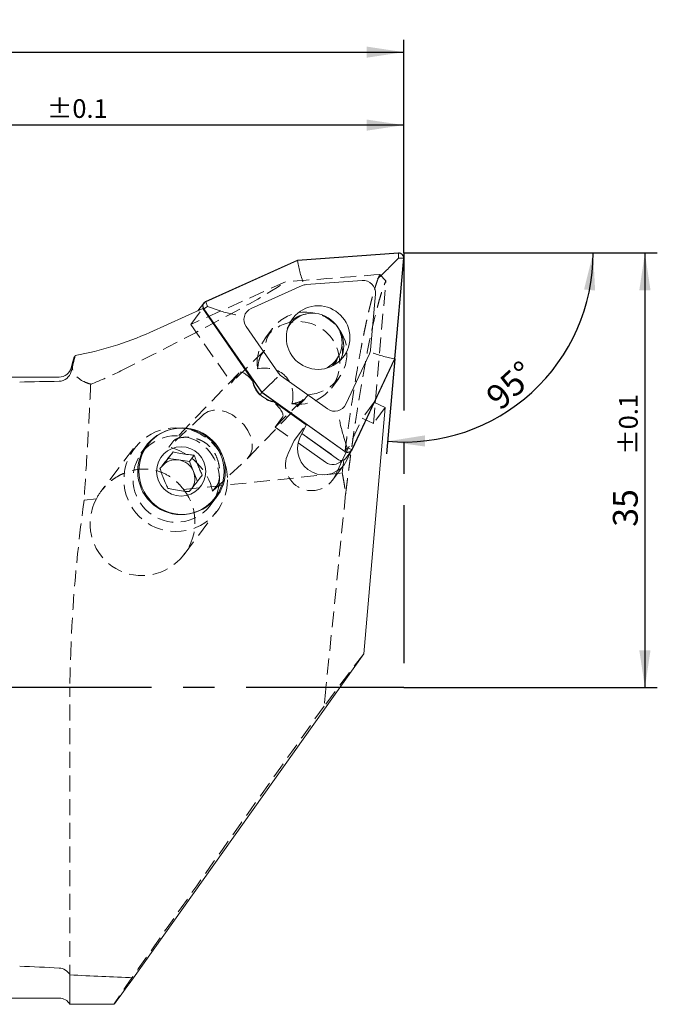
# Model space of a CAD drawing. Units: millimetres. Extents: x 14 to 253, y 11 to 164.
# Drawn here: x 201 to 253, y 85 to 164 of the extents above; entities that cross this region are included whole.
import ezdxf

# ---------------------------------------------------------------- set-up
doc = ezdxf.new("R2010")
doc.units = ezdxf.units.MM
doc.linetypes.add('CENTERX2', pattern=[20.32, 12.7, -2.54, 2.54, -2.54])
doc.linetypes.add('HIDDEN', pattern=[1.905, 1.27, -0.635])
doc.layers.add('VERMASSUNG', color=7, linetype='Continuous')
doc.styles.add('SLDTEXTSTYLE0', font='TXT', dxfattribs={"width": 0.7})
doc.dimstyles.new('SLDDIMSTYLE0', dxfattribs={"dimtxt": 2, "dimasz": 3, "dimexe": 0, "dimexo": 0.0625, "dimgap": 0.5, "dimtad": 1, "dimrnd": 1e-09, "dimzin": 12, "dimdsep": 46, "dimtxsty": 'SLDTEXTSTYLE0', "dimsah": 1, "dimcen": 0.09, "dimadec": 0, "dimazin": 3, "dimtfac": 1, "dimtdec": 3, "dimtofl": 0, "dimtmove": 0, "dimatfit": 3, "dimfxl": 1, "dimfrac": 2, "dimtolj": 1, "dimtzin": 12, "dimarcsym": 0})
doc.dimstyles.new('SLDDIMSTYLE1', dxfattribs={"dimtxt": 2, "dimasz": 3, "dimexe": 0, "dimexo": 0.0625, "dimgap": 0.5, "dimtad": 1, "dimrnd": 1e-09, "dimzin": 12, "dimdsep": 46, "dimtxsty": 'SLDTEXTSTYLE0', "dimsah": 1, "dimcen": 0.09, "dimadec": 0, "dimazin": 3, "dimtol": 1, "dimtp": 0.1, "dimtm": 0.1, "dimtfac": 1, "dimtdec": 1, "dimtofl": 0, "dimtmove": 0, "dimatfit": 3, "dimfxl": 1, "dimfrac": 2, "dimtolj": 1, "dimarcsym": 0})
doc.dimstyles.new('SLDDIMSTYLE2', dxfattribs={"dimtxt": 2, "dimasz": 3, "dimexe": 0, "dimexo": 0.0625, "dimgap": 0.5, "dimtad": 1, "dimdec": 4, "dimzin": 12, "dimdsep": 46, "dimtxsty": 'SLDTEXTSTYLE0', "dimsah": 1, "dimcen": 0.09, "dimadec": 1, "dimazin": 3, "dimtfac": 1, "dimtdec": 3, "dimtofl": 0, "dimtmove": 0, "dimatfit": 3, "dimfxl": 1, "dimfrac": 2, "dimtolj": 1, "dimtzin": 12, "dimarcsym": 0})

# ---------------------------------------------------------------- blocks, each defined once
blk = doc.blocks.new('_D')
at = {"layer": 'VERMASSUNG'}
for p, q in [((142.194, 126.287), (142.194, 162.457)), ((232.194, 145.293), (232.194, 162.457)), ((142.194, 161.457), (232.194, 161.457))]:
    blk.add_line(p, q, dxfattribs=at)
for points in [[(142.194, 161.457), (145.194, 161.007), (145.194, 161.907)], [(232.194, 161.457), (229.194, 161.907), (229.194, 161.007)]]:
    blk.add_solid(points, dxfattribs=at)
at = {"layer": 'VERMASSUNG', "insert": (184.894, 164.035, 0.1), "char_height": 2, "attachment_point": 1, "style": 'SLDTEXTSTYLE0'}
blk.add_mtext('90', dxfattribs=at)
blk = doc.blocks.new('_D_1')
at = {"layer": 'VERMASSUNG'}
for p, q in [((232.194, 145.293), (252.626, 145.293)), ((251.626, 145.293), (251.626, 110.293)), ((232.194, 110.293), (252.626, 110.293))]:
    blk.add_line(p, q, dxfattribs=at)
for points in [[(251.626, 145.293), (251.176, 142.293), (252.076, 142.293)], [(251.626, 110.293), (252.076, 113.293), (251.176, 113.293)]]:
    blk.add_solid(points, dxfattribs=at)
at = {"layer": 'VERMASSUNG', "attachment_point": 1, "rotation": 90, "style": 'SLDTEXTSTYLE0'}
for s, insert, char_height in [('±0.1', (249.543, 129.043, 0.1), 1.5), ('35', (249.048, 123.243, 0.1), 2)]:
    blk.add_mtext(s, dxfattribs=dict(at, insert=insert, char_height=char_height))
blk = doc.blocks.new('_D_2')
at = {"layer": 'VERMASSUNG'}
for p, q in [((172.194, 134.993), (172.194, 156.582)), ((232.194, 145.293), (232.194, 156.582)), ((232.194, 155.582), (172.194, 155.582))]:
    blk.add_line(p, q, dxfattribs=at)
for points in [[(172.194, 155.582), (175.194, 155.132), (175.194, 156.032)], [(232.194, 155.582), (229.194, 156.032), (229.194, 155.132)]]:
    blk.add_solid(points, dxfattribs=at)
at = {"layer": 'VERMASSUNG', "attachment_point": 1, "style": 'SLDTEXTSTYLE0'}
for s, insert, char_height in [('60', (197.644, 158.161, 0.1), 2), ('±0.1', (203.444, 157.666, 0.1), 1.5)]:
    blk.add_mtext(s, dxfattribs=dict(at, insert=insert, char_height=char_height))
blk = doc.blocks.new('_D_3')
at = {"layer": 'VERMASSUNG'}
for p, q in [((244.125, 145.293), (248.458, 145.293)), ((231.48, 136.767), (230.808, 129.128))]:
    blk.add_line(p, q, dxfattribs=at)
blk.add_arc((232.231, 145.293), 15.227, 264.9722, 0, dxfattribs=at)
for points in [[(247.458, 145.293), (246.719, 142.351), (247.614, 142.264)], [(230.896, 130.125), (233.9, 129.703), (233.892, 130.603)]]:
    blk.add_solid(points, dxfattribs=at)
at = {"layer": 'VERMASSUNG', "insert": (238.635, 134.007, 0.1), "char_height": 2, "attachment_point": 1, "rotation": 42.4861, "style": 'SLDTEXTSTYLE0'}
blk.add_mtext('95°', dxfattribs=at)

msp = doc.modelspace()

# ---------------------------------------------------------------- linework, layer by layer
at = {"color": 7, "linetype": 'Continuous', "lineweight": 15}
for p, q in [((231.76117, 145.29226), (223.62661, 144.70261)), ((231.7629, 145.2725), (223.63183, 144.68311)), ((231.7729, 144.86678), (231.7629, 145.2725)), ((223.62661, 144.70261), (216.22603, 141.37468)), ((223.63183, 144.68311), (216.23444, 141.35661)), ((223.68788, 144.38899), (223.63183, 144.68311)), ((231.08403, 144.17858), (231.7729, 144.86678)), ((231.46094, 136.77297), (232.17232, 144.85885)), ((231.48045, 136.76748), (232.19213, 144.85683)), ((231.7729, 144.86678), (232.17232, 144.85885)), ((228.84278, 143.07273), (224.32927, 142.74556)), ((223.99565, 142.66143), (219.88939, 140.81491)), ((229.52532, 137.49574), (229.9202, 141.98416)), ((216.07495, 141.25429), (215.60378, 140.63038)), ((216.37122, 140.98286), (216.23444, 141.35661)), ((211.73926, 138.89257), (215.9967, 140.80707)), ((215.9967, 140.80707), (220.0422, 134.99503)), ((216.06829, 140.79079), (220.7519, 134.062)), ((216.37122, 140.98286), (216.08458, 140.80192)), ((216.08458, 140.80192), (220.76618, 134.07601)), ((217.22703, 140.68418), (216.37122, 140.98286)), ((223.37657, 140.00564), (223.66276, 140.10643)), ((219.49503, 139.35519), (222.09376, 135.62168)), ((222.92526, 139.40331), (222.81634, 139.23874)), ((227.52115, 133.10416), (229.43592, 137.16484)), ((205.53591, 136.57066), (205.39225, 136.03448)), ((226.45348, 136.21836), (226.8412, 136.80419)), ((228.01148, 129.45767), (231.46094, 136.77297)), ((228.02951, 129.44903), (231.48045, 136.76748)), ((231.17218, 136.82722), (231.46094, 136.77297)), ((204.42632, 135.2933), (172.49365, 135.2933)), ((222.33799, 135.37492), (226.04937, 132.73302)), ((220.61732, 133.88379), (220.7519, 134.062)), ((220.7519, 134.062), (227.44079, 129.30058)), ((220.94843, 134.24904), (220.76618, 134.07601)), ((220.76618, 134.07601), (227.4522, 129.31663)), ((221.68932, 133.33086), (224.32341, 131.45581)), ((230.70711, 132.83704), (229.82607, 133.25901)), ((229.89006, 133.22836), (229.90805, 133.43288)), ((230.70711, 132.83704), (228.96391, 113.02283)), ((224.32341, 131.45581), (223.83042, 130.41032)), ((223.98832, 130.74517), (226.94324, 128.64174)), ((223.98832, 130.74517), (226.36071, 129.05641)), ((227.37106, 130.43517), (227.64604, 129.59134)), ((213.22113, 128.75223), (213.61123, 129.26878)), ((223.68993, 130.00841), (225.89451, 128.4391)), ((227.64604, 129.59134), (227.4522, 129.31663)), ((227.49061, 128.72181), (227.98817, 129.38065)), ((227.61606, 128.59722), (227.98101, 129.37117)), ((227.64604, 129.59134), (228.01148, 129.45767)), ((213.22113, 128.75223), (212.69087, 128.08419)), ((214.07403, 128.6204), (213.22113, 128.75223)), ((214.92693, 128.48857), (214.07403, 128.6204)), ((214.92693, 128.48857), (215.31703, 129.00512)), ((215.24957, 127.6887), (214.92693, 128.48857)), ((226.84734, 127.73468), (227.2422, 128.57205)), ((215.57221, 126.88883), (215.24957, 127.6887)), ((228.96391, 113.02283), (210.4216, 86.92617)), ((205.29234, 87.15662), (205.29234, 84.7933)), ((172.49365, 85.2933), (204.42632, 85.2933)), ((205.29234, 84.7933), (208.84112, 84.7933))]:
    msp.add_line(p, q, dxfattribs=at)
at = {"color": 7, "linetype": 'HIDDEN', "lineweight": 0}
for p, q in [((230.75406, 143.04892), (230.25869, 143.5527)), ((222.66747, 142.96406), (215.03294, 139.53093)), ((229.90805, 133.43288), (230.75405, 143.04891)), ((215.03294, 139.53093), (215.9967, 140.80707)), ((215.03294, 139.53093), (218.3087, 134.82475)), ((221.6179, 139.21192), (221.03254, 138.43682)), ((220.96498, 137.4308), (218.3087, 134.82475)), ((220.71285, 137.09695), (220.96498, 137.4308)), ((218.92059, 135.63258), (213.68899, 130.20421)), ((218.3087, 134.82475), (218.90476, 135.61401)), ((220.02564, 134.97309), (220.0422, 134.99503)), ((226.37916, 134.39903), (226.96451, 135.17413)), ((219.64557, 128.7864), (224.21027, 133.52279)), ((221.67275, 133.30893), (221.68932, 133.33086)), ((221.82487, 131.27219), (224.48114, 133.87824)), ((224.48114, 133.87824), (224.22902, 133.54439)), ((227.98101, 129.37117), (229.81646, 133.26361)), ((229.81646, 133.26361), (228.8527, 131.98747)), ((229.74336, 131.56089), (229.89006, 133.22836)), ((229.82607, 133.25901), (229.81646, 133.26361)), ((230.70711, 132.83704), (229.74336, 131.56089)), ((216.0874, 132.29752), (213.27641, 129.66131)), ((222.42093, 132.06145), (221.82487, 131.27219)), ((227.2422, 128.57205), (228.8527, 131.98747)), ((228.8527, 131.98747), (229.74336, 131.56089)), ((221.82487, 131.27219), (223.35966, 130.17966)), ((223.35966, 130.17966), (224.32341, 131.45581)), ((213.27641, 129.66131), (213.66958, 130.18191)), ((223.35966, 130.17966), (222.86667, 129.13418)), ((210.41027, 129.54523), (207.8138, 126.10712)), ((211.49152, 129.81542), (211.01284, 129.18159)), ((216.79258, 126.10875), (219.60356, 128.74496)), ((226.4353, 126.96205), (227.39905, 128.2382)), ((226.65231, 127.32108), (226.84734, 127.73468)), ((214.45542, 126.23468), (227.23177, 127.57753)), ((217.18574, 126.62935), (216.79258, 126.10875)), ((206.4355, 125.39176), (207.42172, 125.49541)), ((216.59885, 124.963), (217.07753, 125.59684)), ((227.51122, 125.89078), (225.9243, 110.2933)), ((214.49788, 121.01948), (217.11349, 124.48293)), ((228.96391, 113.02283), (225.77662, 108.80241)), ((205.29234, 84.7933), (205.29234, 110.2933))]:
    msp.add_line(p, q, dxfattribs=at)
at = {"color": 7, "linetype": 'Continuous', "lineweight": 15, "flags": 128}
for points in [[(227.25941, 138.50527), (227.04337, 139.03856), (226.82129, 139.38149)], [(227.21689, 137.91954), (227.26528, 137.43284), (227.24675, 137.08286)]]:
    msp.add_lwpolyline(points, dxfattribs=at)
at = {"color": 7, "linetype": 'HIDDEN', "lineweight": 0, "flags": 128}
msp.add_lwpolyline([(219.60356, 128.74496), (219.85086, 129.0764), (219.9816, 129.49181), (219.98821, 129.96705), (219.87028, 130.47449), (219.63468, 130.98466), (219.2951, 131.46788), (218.87128, 131.8961), (218.38783, 132.24441), (217.87287, 132.49258), (217.35632, 132.62618), (216.86819, 132.63745), (216.43686, 132.52573), (216.0874, 132.29752)], dxfattribs=at)
at = {"color": 7, "linetype": 'Continuous', "lineweight": 15}
for centre, radius in [((225.29264, 138.47238), 2.55957), ((214.23504, 127.69747), 3.47505), ((214.33313, 127.72166), 3.48181), ((214.25585, 127.70153), 1.98546)]:
    msp.add_circle(centre, radius, dxfattribs=at)
at = {"color": 7, "linetype": 'HIDDEN', "lineweight": 0}
for centre, radius in [((213.82022, 127.02976), 4.17521), ((213.85445, 127.08783), 3.48181)]:
    msp.add_circle(centre, radius, dxfattribs=at)
at = {"color": 7, "linetype": 'Continuous', "lineweight": 15}
for centre, radius, start, end in [((231.79005, 144.88985), 0.40344, 355.3048863, 94.1051366), ((231.79034, 144.89022), 0.38327, 355.3048863, 94.1051365), ((224.40021, 141.76071), 0.98741, 94.1197042, 114.1872837), ((228.91499, 142.06672), 1.0086, 355.3048863, 94.1051366), ((216.38818, 141.01762), 0.39215, 114.4243988, 215.3389728), ((216.38848, 141.0174), 0.37255, 114.4243988, 215.3389728), ((220.29477, 139.92226), 0.98038, 114.4243988, 215.3389728), ((224.74127, 137.88045), 2.52553, 99.8887532, 133.3988168), ((201.2396, 162.25483), 25.61324, 280.0926533, 294.2004977), ((224.82272, 137.81607), 2.53228, 332.5074142, 15.7930804), ((228.55279, 137.58096), 0.97625, 334.7712891, 354.9920825), ((204.42632, 136.2933), 1, 270, 345), ((222.92604, 136.20119), 1.01416, 214.8492314, 234.5607915), ((222.03794, 135.32312), 2.02253, 189.3356605, 260.0743624), ((226.63032, 133.53298), 0.98866, 234.0121141, 334.2948737), ((225.73348, 129.52514), 2.09885, 155.0551964, 333.7614777), ((227.67318, 129.62056), 0.39547, 234.0121141, 334.2948737), ((227.67297, 129.62062), 0.37569, 234.0121141, 334.2948737), ((213.8432, 127.16377), 1.47481, 80.995604, 141.3840731), ((213.84093, 127.11885), 1.51953, 22.0251534, 81.1761616), ((226.47625, 129.24279), 0.99214, 234.1020759, 317.1115602), ((227.17583, 128.96272), 0.39639, 234.0716341, 322.5732711), ((213.88493, 127.13272), 1.47355, 326.4465548, 22.1669615), ((204.42632, 84.2933), 1, 30, 90)]:
    msp.add_arc(centre, radius, start, end, dxfattribs=at)
at = {"color": 7, "linetype": 'HIDDEN', "lineweight": 0}
for centre, radius, start, end in [((224.2871, 137.20254), 3.32995, 273.3406953, 176.0693275), ((223.70782, 136.43637), 3.32879, 261.0191095, 188.3909134), ((224.76973, 128.249), 2.09885, 155.0551964, 333.7614777)]:
    msp.add_arc(centre, radius, start, end, dxfattribs=at)
for centre, major_axis, ratio, start_param, end_param in [((209.01872, 118.91811), (192.1056, 17.19771), 0.11825989, 1.44942605, 1.48910571), ((158.63884, 113.62297), (64.49581, 29.835), 0.02667517, 5.60597834, 6.14978389), ((220.2917, 133.45263), (-1.33443, 2.20936), 0.26057938, 5.30380634, 6.38707743), ((220.44833, 133.22199), (2.21948, 2.1412), 0.81036527, 5.38471972, 7.20239558), ((220.2917, 133.45263), (2.13785, -1.37883), 0.28251552, 6.26224395, 7.34551503), ((212.92698, 125.90855), (3.16708, -2.76284), 0.85438395, 0.84760079, 2.12272463), ((211.14627, 123.55063), (2.57011, 3.40319), 0.98484328, 1.7339425, 6.03710112), ((228.26618, 110.2933), (2.61615, 25.49889), 0.09088947, 1.58012118, 1.63862085), ((226.99304, 110.2933), (18.1523, 25.49989), 0.00404488, 1.63217536, 3.14447202)]:
    msp.add_ellipse(centre, major_axis=major_axis, ratio=ratio, start_param=start_param, end_param=end_param, dxfattribs=at)
at = {"color": 7, "linetype": 'Continuous', "lineweight": 15}
for centre, major_axis, ratio, start_param, end_param in [((224.88323, 138.10375), (1.89518, -1.38965), 0.98613215, 1.41076412, 3.29016926), ((224.88323, 138.10375), (1.89518, -1.38965), 0.98613215, 5.84259944, 7.69394943), ((275.66864, 110.2933), (237.85883, -3.51742), 0.10405886, 1.87651919, 1.89057256), ((275.66864, 110.2933), (237.85883, -3.51742), 0.10405886, 4.39569035, 4.40974373), ((275.66864, 110.2933), (242.61601, -3.58777), 0.10405886, 4.41962527, 4.44164482), ((226.99304, 110.2933), (18.1523, 25.49989), 0.00404488, 3.14447202, 3.55638133)]:
    msp.add_ellipse(centre, major_axis=major_axis, ratio=ratio, start_param=start_param, end_param=end_param, dxfattribs=at)
for points, knots in [([(223.68788, 144.38899), (223.72051, 144.23089), (223.78576, 143.91472), (223.92239, 143.40658), (224.02215, 143.09627), (224.07298, 142.95516), (224.07425, 142.95166)], [0, 0, 0, 0, 0.322483705, 0.644923249, 0.991176642, 1, 1, 1, 1]), ([(230.073, 143.1927), (230.07437, 143.19401), (230.16322, 143.27832), (230.36526, 143.47183), (230.71352, 143.81043), (230.96037, 144.05571), (231.08403, 144.17858)], [0, 0, 0, 0, 0.00488114, 0.31565005, 0.6571802, 1, 1, 1, 1]), ([(217.22703, 140.68418), (217.38528, 140.6324), (217.70118, 140.52904), (218.19807, 140.40356), (218.50658, 140.3388), (218.64762, 140.31246), (218.6498, 140.31205)], [0, 0, 0, 0, 0.3428198, 0.68434995, 0.99511886, 1, 1, 1, 1]), ([(229.73407, 137.23325), (229.73765, 137.23186), (229.8823, 137.1757), (230.19706, 137.06748), (230.70548, 136.92395), (231.01663, 136.85946), (231.17218, 136.82722)], [0, 0, 0, 0, 0.00882337, 0.35599832, 0.67804199, 1, 1, 1, 1]), ([(205.55304, 136.56607), (205.55384, 136.59252), (205.55825, 136.73795), (205.65166, 136.90295), (205.72808, 137.03793)], [0, 0, 0, 0, 0.18190528, 1, 1, 1, 1]), ([(226.56051, 136.24103), (226.56716, 136.24887), (226.59886, 136.28622), (226.65703, 136.37649), (226.75762, 136.54913), (226.83093, 136.70703), (226.86519, 136.82397), (226.86763, 136.83228)], [0, 0, 0, 0, 0.05315471, 0.25341149, 0.48829836, 0.96365156, 1, 1, 1, 1]), ([(204.42632, 134.95557), (204.65262, 134.95966), (204.86846, 135.04308), (205.21415, 135.32848), (205.33616, 135.52267), (205.39225, 135.73998)], [0, 0, 0, 0, 0.5, 0.5, 1, 1, 1, 1]), ([(220.94843, 134.24904), (221.04987, 134.34609), (221.25276, 134.54022), (221.62542, 134.90593), (221.87702, 135.15697), (221.99957, 135.28051), (222.00261, 135.28357)], [0, 0, 0, 0, 0.32197989, 0.64402359, 0.99117663, 1, 1, 1, 1]), ([(227.01216, 131.86314), (227.01258, 131.86092), (227.03983, 131.71723), (227.10507, 131.40436), (227.22687, 130.90475), (227.32293, 130.59189), (227.37106, 130.43517)], [0, 0, 0, 0, 0.00488114, 0.31565005, 0.6571802, 1, 1, 1, 1]), ([(213.61123, 129.26878), (213.53291, 129.16974), (213.37358, 128.96828), (213.08973, 128.61004), (212.80136, 128.24712), (212.6277, 128.02927), (212.55072, 127.9327)], [0, 0, 0, 0, 0.21645, 0.44029982, 0.75189148, 1, 1, 1, 1]), ([(215.31703, 129.00512), (215.21204, 129.01406), (214.91419, 129.03942), (214.36964, 129.10868), (213.90454, 129.20028), (213.66597, 129.256), (213.61123, 129.26878)], [0, 0, 0, 0, 0.18641916, 0.52884193, 0.89188991, 1, 1, 1, 1]), ([(215.96231, 127.40538), (215.91243, 127.50744), (215.81097, 127.71506), (215.63448, 128.11597), (215.4613, 128.56739), (215.36134, 128.87068), (215.31703, 129.00512)], [0, 0, 0, 0, 0.21645, 0.44029982, 0.75189148, 1, 1, 1, 1]), ([(212.55072, 127.9327), (212.58924, 127.8156), (212.6676, 127.5774), (212.82483, 127.15099), (213.00963, 126.71493), (213.13876, 126.45028), (213.196, 126.33296)], [0, 0, 0, 0, 0.21645, 0.44029982, 0.75189148, 1, 1, 1, 1]), ([(214.9018, 126.0693), (214.96876, 126.1533), (215.10499, 126.32418), (215.36959, 126.65691), (215.66956, 127.0352), (215.8724, 127.29169), (215.96231, 127.40538)], [0, 0, 0, 0, 0.216449995, 0.440299815, 0.751891476, 1, 1, 1, 1]), ([(213.196, 126.33296), (213.25074, 126.32018), (213.48931, 126.26446), (213.95441, 126.17286), (214.49896, 126.1036), (214.79681, 126.07824), (214.9018, 126.0693)], [0, 0, 0, 0, 0.10811009, 0.47115807, 0.81358084, 1, 1, 1, 1]), ([(205.29234, 87.15662), (205.20693, 87.31365), (205.08188, 87.45103), (204.78147, 87.64749), (204.60663, 87.70672), (204.42632, 87.71525)], [0, 0, 0, 0, 0.5, 0.5, 1, 1, 1, 1])]:
    msp.add_open_spline(points, degree=3, knots=knots, dxfattribs=at)
at = {"color": 7, "linetype": 'HIDDEN', "lineweight": 0}
for points, knots in [([(230.25879, 143.55156), (230.24081, 143.50909), (230.20462, 143.42362), (230.149, 143.28231), (230.09202, 143.13009), (230.03361, 142.96579), (229.97384, 142.7894), (229.91272, 142.60058), (229.85029, 142.39909), (229.78657, 142.18469), (229.72158, 141.95712), (229.65535, 141.71615), (229.5879, 141.46157), (229.51926, 141.19316), (229.44944, 140.91071), (229.37847, 140.61404), (229.30637, 140.30296), (229.23315, 139.97732), (229.15882, 139.63695), (229.08341, 139.28173), (229.00693, 138.91154), (228.92938, 138.52626), (228.85077, 138.12581), (228.74045, 137.55003), (228.59254, 136.74996), (228.40238, 135.66492), (228.1967, 134.42174), (228.0179, 133.27772), (227.87157, 132.29881), (227.7624, 131.54408), (227.65436, 130.77523), (227.54737, 129.99331), (227.44134, 129.19912), (227.33611, 128.39451), (227.26655, 127.84987), (227.23177, 127.57753)], [0, 0, 0, 0, 0.02002065, 0.0402889, 0.06080503, 0.0815693, 0.10258197, 0.12384328, 0.14535348, 0.1671128, 0.18912146, 0.21137968, 0.23388766, 0.2566456, 0.27965371, 0.30291217, 0.32642116, 0.35018086, 0.37419145, 0.39845308, 0.42296592, 0.44773012, 0.47274584, 0.49801322, 0.55273095, 0.61277322, 0.67814048, 0.74883292, 0.78470512, 0.82058025, 0.85645832, 0.89233932, 0.92822326, 0.96411016, 1, 1, 1, 1]), ([(227.51122, 125.89078), (227.53042, 126.04659), (227.5688, 126.35799), (227.62714, 126.82178), (227.68598, 127.28264), (227.74538, 127.74037), (227.80534, 128.19503), (227.86584, 128.64659), (227.9269, 129.09506), (227.98851, 129.54045), (228.05067, 129.98275), (228.11338, 130.42195), (228.17665, 130.85807), (228.24046, 131.29111), (228.42154, 132.50061), (228.72439, 134.40703), (229.15107, 136.80538), (229.57548, 138.911), (229.89206, 140.26311), (230.10424, 141.07414), (230.21823, 141.48583), (230.32997, 141.86483), (230.43949, 142.21137), (230.54672, 142.52463), (230.65188, 142.80764), (230.71997, 142.96844), (230.75403, 143.04889)], [0, 0, 0, 0, 0.01929728, 0.03856895, 0.05782314, 0.07706801, 0.0963117, 0.11556241, 0.13482827, 0.15411743, 0.17343801, 0.19279806, 0.21220561, 0.23166862, 0.25119499, 0.3770326, 0.50201705, 0.62668026, 0.75175059, 0.78762577, 0.8232751, 0.85875126, 0.8941077, 0.92939843, 0.96467774, 1, 1, 1, 1]), ([(206.96965, 134.72391), (206.81845, 134.77382), (206.36428, 134.92372), (205.80108, 135.30945), (205.43418, 135.88371), (205.5149, 136.34712), (205.55304, 136.56607)], [0, 0, 0, 0, 0.14642666, 0.4397978, 0.73531456, 1, 1, 1, 1]), ([(220.41466, 135.95061), (220.43655, 136.22128), (220.48307, 136.45779), (220.56471, 136.75573), (220.59406, 136.84525), (220.65373, 136.99667), (220.68412, 137.05891), (220.71285, 137.09695)], [0, 0, 0, 0, 0.5, 0.5, 0.75, 0.75, 1, 1, 1, 1]), ([(220.02564, 134.97309), (220.0575, 134.76543), (220.12134, 134.56887), (220.31066, 134.19594), (220.43294, 134.02687), (220.72669, 133.72963), (220.8956, 133.60456), (221.26481, 133.41127), (221.46517, 133.34322), (221.67275, 133.30893)], [0, 0, 0, 0, 0.25, 0.25, 0.5, 0.5, 0.75, 0.75, 1, 1, 1, 1]), ([(206.96965, 134.72391), (206.94006, 134.0687), (206.90652, 133.3758), (206.85, 132.27841), (206.83014, 131.90348), (206.78886, 131.14405), (206.76737, 130.75841), (206.65569, 128.80112), (206.55303, 127.14347), (206.4355, 125.39176)], [0, 0, 0, 0, 0.25, 0.25, 0.375, 0.375, 0.5, 0.5, 1, 1, 1, 1]), ([(224.22902, 133.54439), (224.20034, 133.50642), (224.14744, 133.46708), (224.01454, 133.39037), (223.93405, 133.35276), (223.66244, 133.24687), (223.44156, 133.18473), (223.18818, 133.14839)], [0, 0, 0, 0, 0.25, 0.25, 0.5, 0.5, 1, 1, 1, 1]), ([(213.66958, 130.18191), (213.72471, 130.25492), (213.84831, 130.31587), (214.17325, 130.41149), (214.37762, 130.44596), (214.73354, 130.45534), (214.86084, 130.45141), (215.13672, 130.42122), (215.28653, 130.39489), (215.52797, 130.32689), (215.61137, 130.29944), (215.78605, 130.23065), (215.87835, 130.18884), (216.06868, 130.08625), (216.16825, 130.0245), (216.36621, 129.87865), (216.46608, 129.79308), (216.65157, 129.60518), (216.73672, 129.50335), (216.88334, 129.30007), (216.94534, 129.19861), (217.10338, 128.9036), (217.17172, 128.72232), (217.27323, 128.38263), (217.30505, 128.22561), (217.34731, 127.93477), (217.35771, 127.79987), (217.3687, 127.42077), (217.34918, 127.19999), (217.28493, 126.84187), (217.24052, 126.70189), (217.18574, 126.62935)], [0, 0, 0, 0, 0.125, 0.125, 0.25, 0.25, 0.3125, 0.3125, 0.375, 0.375, 0.40625, 0.40625, 0.4375, 0.4375, 0.46875, 0.46875, 0.5, 0.5, 0.53125, 0.53125, 0.5625, 0.5625, 0.625, 0.625, 0.6875, 0.6875, 0.75, 0.75, 0.875, 0.875, 1, 1, 1, 1]), ([(207.42172, 125.49541), (207.58664, 125.80223), (207.78331, 126.08817), (208.12779, 126.48577), (208.25137, 126.61322), (208.50957, 126.85079), (208.64486, 126.9618), (208.92817, 127.16807), (209.07618, 127.26333), (209.38593, 127.43708), (209.54895, 127.51597), (210.04532, 127.7186), (210.38877, 127.81121), (210.92451, 127.88081), (211.10724, 127.89207), (211.46638, 127.88944), (211.64443, 127.87587), (212.17409, 127.7986), (212.52327, 127.69628), (213.16697, 127.4076), (213.47042, 127.21773), (213.87456, 126.88499), (214.0015, 126.7659), (214.24039, 126.51163), (214.35281, 126.37566), (214.45542, 126.23468)], [0, 0, 0, 0, 0.125, 0.125, 0.1875, 0.1875, 0.25, 0.25, 0.3125, 0.3125, 0.375, 0.375, 0.5, 0.5, 0.5625, 0.5625, 0.625, 0.625, 0.75, 0.75, 0.875, 0.875, 0.9375, 0.9375, 1, 1, 1, 1]), ([(227.23203, 127.57767), (227.25997, 127.43588), (227.31563, 127.15338), (227.38917, 126.72939), (227.45563, 126.30744), (227.49314, 126.02621), (227.51182, 125.88609)], [0, 0, 0, 0, 0.25280318, 0.50368343, 0.75272151, 1, 1, 1, 1]), ([(205.39225, 113.80875), (205.37081, 113.22288), (205.34428, 112.63704), (205.30486, 111.46527), (205.29234, 110.87933), (205.29234, 110.2933)], [0, 0, 0, 0, 0.5, 0.5, 1, 1, 1, 1])]:
    msp.add_open_spline(points, degree=3, knots=knots, dxfattribs=at)
at = {"color": 7, "linetype": 'Continuous', "lineweight": 15}
msp.add_open_spline([(205.39225, 135.73998), (205.50393, 136.1727), (205.61589, 136.60535), (205.72808, 137.03793)], degree=3, dxfattribs=at)
at = {"color": 7, "linetype": 'HIDDEN', "lineweight": 0}
for points in [[(206.96965, 134.72391), (207.80616, 135.04223), (208.61669, 135.40131), (209.40079, 135.7961)], [(206.4355, 125.39176), (205.9118, 121.55556), (205.53459, 117.69871), (205.39225, 113.80875)]]:
    msp.add_open_spline(points, degree=3, dxfattribs=at)
at = {"layer": 'VERMASSUNG', "linetype": 'CENTERX2'}
for p, q in [((232.19365, 145.2933), (232.19365, 110.2933)), ((232.19365, 145.2933), (244.12494, 145.2933)), ((232.19365, 110.2933), (138.10796, 110.2933))]:
    msp.add_line(p, q, dxfattribs=at)

# ---------------------------------------------------------------- dimensions: what is measured, and where the dimension line sits
at = {"layer": 'VERMASSUNG'}
for base, p1, p2, dimstyle, picture, middle in [((232.19365, 161.45716), (142.19365, 126.28663), (232.19365, 145.2933), 'SLDDIMSTYLE0', '_D', (187.19365, 161.45716)), ((172.19365, 155.58242), (232.19365, 145.2933), (172.19365, 134.9933), 'SLDDIMSTYLE1', '_D_2', (202.19365, 155.58242))]:
    dim = msp.add_linear_dim(base=base, p1=p1, p2=p2, dimstyle=dimstyle, dxfattribs=at)
    dim.commit()
    dim.dimension.update_dxf_attribs({"geometry": picture, "text_midpoint": middle, "dimtype": 160})
dim = msp.add_angular_dim_2l(base=(242.51519, 134.0641), line1=((231.48045, 136.76748), (232.19213, 144.85683)), line2=((232.19365, 145.2933), (244.12494, 145.2933)), dimstyle='SLDDIMSTYLE2', dxfattribs=at)
dim.commit()
dim.dimension.update_dxf_attribs({"geometry": '_D_3', "text_midpoint": (242.51519, 134.0641), "dimtype": 162})
dim = msp.add_linear_dim(base=(251.62646, 110.2933), p1=(232.19365, 145.2933), p2=(232.19365, 110.2933), angle=90, dimstyle='SLDDIMSTYLE1', dxfattribs=at)
dim.commit()
dim.dimension.update_dxf_attribs({"geometry": '_D_1', "text_midpoint": (251.62646, 127.7933), "dimtype": 160})

doc.saveas('drawing.dxf')
